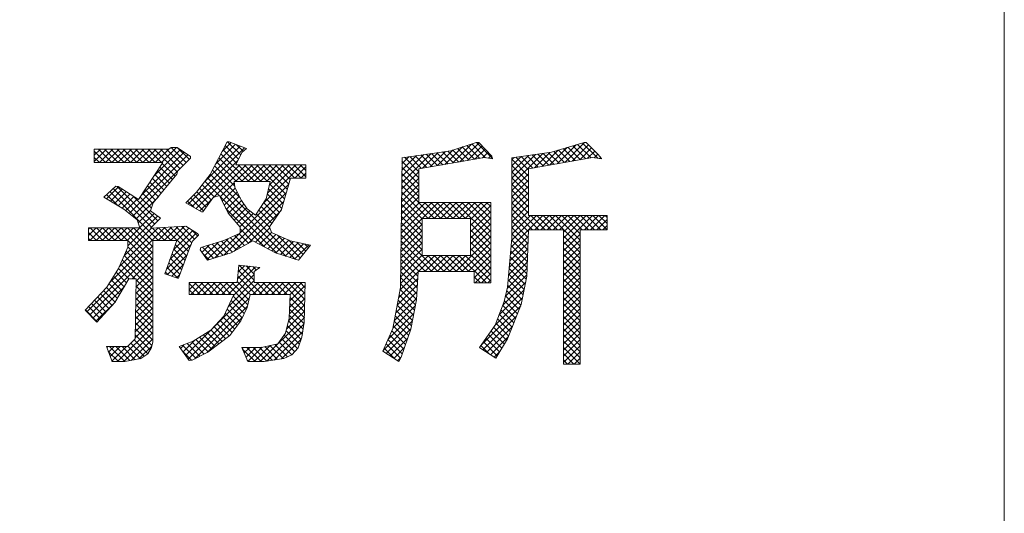
# Model space of a CAD drawing. Extents: x 1312293 to 2305250, y -48095 to 334208.
# Drawn here: x 1823232 to 1823618, y -14555 to -14361 of the extents above; entities that cross this region are included whole.
import ezdxf

# ---------------------------------------------------------------- set-up
doc = ezdxf.new("R2010")
doc.units = 0
doc.header["$LTSCALE"] = 60
for name, color, linetype in [('DIM', 143, 'Continuous'), ('SHAD', 9, 'Continuous'), ('SST', 30, 'Continuous')]:
    doc.layers.add(name, color=color, linetype=linetype)

# ---------------------------------------------------------------- blocks, each defined once
blk = doc.blocks.new('A$C56A827E2')
at = {"layer": 'DIM', "lineweight": 0}
for p, q in [((40430.29, 24515.17), (40436.39, 24521.28)), ((40442.8, 24512.92), (40433.96, 24521.77)), ((40585.19, 24507.42), (40598.01, 24520.23)), ((40590.23, 24508.28), (40603.07, 24521.12)), ((40607.37, 24511.01), (40598.12, 24520.26)), ((40612.02, 24510.53), (40601.34, 24521.22)), ((40660.66, 24507.81), (40674.07, 24521.22)), ((40682.82, 24510.64), (40672.58, 24520.88)), ((40344.39, 24512.69), (40348.51, 24516.81)), ((40344.39, 24508.52), (40352.68, 24516.81)), ((40352.03, 24507.77), (40344.39, 24515.4)), ((40356.2, 24507.77), (40347.15, 24516.81)), ((40347.81, 24507.77), (40356.85, 24516.81)), ((40360.37, 24507.77), (40351.32, 24516.81)), ((40351.98, 24507.77), (40361.03, 24516.81)), ((40364.54, 24507.77), (40355.49, 24516.81)), ((40356.15, 24507.77), (40365.2, 24516.81)), ((40368.71, 24507.77), (40359.67, 24516.81)), ((40360.32, 24507.77), (40369.37, 24516.81)), ((40372.88, 24507.77), (40363.84, 24516.81)), ((40364.49, 24507.77), (40373.54, 24516.81)), ((40377.05, 24507.77), (40368.01, 24516.81)), ((40368.66, 24507.77), (40377.71, 24516.81)), ((40381.22, 24507.77), (40372.18, 24516.81)), ((40372.83, 24507.77), (40381.88, 24516.81)), ((40376.24, 24486.15), (40404.84, 24514.74)), ((40385.39, 24507.77), (40376.35, 24516.81)), ((40377.01, 24507.77), (40386.05, 24516.81)), ((40389.56, 24507.77), (40380.52, 24516.81)), ((40381.18, 24507.77), (40390.22, 24516.81)), ((40384.23, 24498.31), (40402.36, 24516.44)), ((40400.23, 24501.28), (40384.69, 24516.81)), ((40385.35, 24507.77), (40394.39, 24516.81)), ((40401.96, 24503.71), (40388.86, 24516.81)), ((40389.52, 24507.77), (40399.66, 24517.91)), ((40404.05, 24505.8), (40393.03, 24516.81)), ((40406.13, 24507.88), (40396.12, 24517.89)), ((40408.22, 24509.97), (40400.41, 24517.77)), ((40407.44, 24479.81), (40445.33, 24517.7)), ((40419.04, 24495.58), (40442.35, 24518.89)), ((40425.7, 24506.42), (40439.37, 24520.08)), ((40448.26, 24494.95), (40429.52, 24513.69)), ((40440.02, 24507.36), (40430.95, 24516.43)), ((40441.41, 24510.14), (40432.38, 24519.17)), ((40444.53, 24515.36), (40440.1, 24519.79)), ((40551.07, 24494.15), (40570.77, 24513.85)), ((40565.07, 24503.97), (40575.64, 24514.54)), ((40570.1, 24504.83), (40580.51, 24515.24)), ((40578.71, 24506.31), (40571.12, 24513.9)), ((40582.27, 24506.92), (40574.77, 24514.42)), ((40575.13, 24505.7), (40585.69, 24516.26)), ((40585.83, 24507.53), (40578.42, 24514.94)), ((40580.16, 24506.56), (40591.85, 24518.24)), ((40589.39, 24508.14), (40582.07, 24515.46)), ((40592.95, 24508.74), (40585.5, 24516.19)), ((40596.52, 24509.35), (40588.66, 24517.21)), ((40600.08, 24509.96), (40591.81, 24518.23)), ((40603.64, 24510.57), (40594.96, 24519.25)), ((40595.26, 24509.14), (40605.1, 24518.98)), ((40600.29, 24510), (40607.13, 24516.84)), ((40605.32, 24510.86), (40609.16, 24514.7)), ((40625.08, 24493.08), (40645.85, 24513.85)), ((40640.42, 24504.26), (40650.67, 24514.5)), ((40645.48, 24505.14), (40656.35, 24516.01)), ((40653.53, 24506.56), (40646.19, 24513.89)), ((40657.08, 24507.18), (40649.87, 24514.39)), ((40650.54, 24506.03), (40662.3, 24517.79)), ((40660.63, 24507.8), (40653.33, 24515.1)), ((40655.6, 24506.92), (40668.26, 24519.58)), ((40664.17, 24508.43), (40656.54, 24516.06)), ((40667.72, 24509.05), (40659.75, 24517.03)), ((40671.27, 24509.67), (40662.95, 24517.99)), ((40665.72, 24508.7), (40676.69, 24519.67)), ((40674.82, 24510.3), (40666.16, 24518.95)), ((40678.36, 24510.92), (40669.37, 24519.91)), ((40670.78, 24509.59), (40678.77, 24517.58)), ((40675.84, 24510.48), (40680.86, 24515.5)), ((40347.86, 24507.77), (40344.39, 24511.23)), ((40367.9, 24473.64), (40407.31, 24513.05)), ((40398.77, 24498.56), (40390.1, 24507.23)), ((40410.11, 24478.31), (40440.87, 24509.07)), ((40439.92, 24494.95), (40426.65, 24508.22)), ((40444.09, 24494.95), (40428.08, 24510.96)), ((40551.12, 24498.37), (40565.91, 24513.15)), ((40551.18, 24502.59), (40561.04, 24512.46)), ((40551.23, 24506.82), (40556.18, 24511.76)), ((40562.55, 24497.44), (40551.25, 24508.74)), ((40551.28, 24511.04), (40551.31, 24511.07)), ((40562.55, 24501.61), (40552.87, 24511.29)), ((40564.46, 24503.87), (40556.52, 24511.81)), ((40568.02, 24504.48), (40560.17, 24512.33)), ((40571.59, 24505.09), (40563.82, 24512.86)), ((40575.15, 24505.7), (40567.47, 24513.38)), ((40609.37, 24510.74), (40611.19, 24512.56)), ((40625.08, 24497.25), (40641.03, 24513.2)), ((40625.08, 24501.42), (40636.21, 24512.55)), ((40625.08, 24505.59), (40631.39, 24511.9)), ((40625.08, 24509.76), (40626.57, 24511.25)), ((40636.32, 24498.74), (40625.08, 24509.99)), ((40636.32, 24502.91), (40627.82, 24511.42)), ((40639.34, 24504.07), (40631.49, 24511.92)), ((40642.89, 24504.69), (40635.17, 24512.41)), ((40646.44, 24505.31), (40638.84, 24512.91)), ((40649.98, 24505.93), (40642.52, 24513.4)), ((40680.48, 24510.95), (40682.94, 24513.41)), ((40684.16, 24510.46), (40684.86, 24511.16)), ((40370.22, 24471.79), (40400.4, 24501.96)), ((40394.99, 24494), (40386.79, 24502.2)), ((40396.88, 24496.28), (40388.44, 24504.72)), ((40412.77, 24476.8), (40442.32, 24506.35)), ((40442.41, 24484.11), (40423.78, 24502.74)), ((40424.52, 24484.37), (40446.49, 24506.35)), ((40438.81, 24491.89), (40425.21, 24505.48)), ((40439.26, 24494.95), (40450.66, 24506.35)), ((40452.43, 24494.95), (40441.03, 24506.35)), ((40443.43, 24494.95), (40454.83, 24506.35)), ((40456.6, 24494.95), (40445.2, 24506.35)), ((40447.6, 24494.95), (40459.01, 24506.35)), ((40460.77, 24494.95), (40449.37, 24506.35)), ((40451.77, 24494.95), (40463.18, 24506.35)), ((40473.25, 24486.64), (40453.54, 24506.35)), ((40455.94, 24494.95), (40467.35, 24506.35)), ((40457.57, 24479.89), (40484.03, 24506.35)), ((40474.16, 24489.9), (40457.71, 24506.35)), ((40460.11, 24494.95), (40471.52, 24506.35)), ((40460.76, 24487.26), (40479.86, 24506.35)), ((40475.07, 24493.17), (40461.88, 24506.35)), ((40462.07, 24492.73), (40475.69, 24506.35)), ((40475.97, 24496.43), (40466.05, 24506.35)), ((40479.27, 24497.31), (40470.22, 24506.35)), ((40483.44, 24497.31), (40474.39, 24506.35)), ((40486.66, 24498.26), (40478.57, 24506.35)), ((40479.16, 24497.31), (40486.66, 24504.81)), ((40486.66, 24502.43), (40482.74, 24506.35)), ((40483.33, 24497.31), (40486.66, 24500.64)), ((40551.02, 24489.93), (40562.55, 24501.46)), ((40562.55, 24489.1), (40551.15, 24500.5)), ((40562.55, 24493.27), (40551.2, 24504.62)), ((40636.32, 24494.57), (40625.08, 24505.82)), ((40636.32, 24490.4), (40625.08, 24501.65)), ((40389.32, 24487.15), (40381.83, 24494.65)), ((40391.21, 24489.43), (40383.48, 24497.17)), ((40393.1, 24491.71), (40385.13, 24499.68)), ((40428.36, 24485.66), (40418.78, 24495.24)), ((40473.48, 24444.71), (40420.58, 24497.6)), ((40479.63, 24442.72), (40422.35, 24500.01)), ((40429.07, 24484.75), (40438.48, 24494.17)), ((40550.97, 24485.7), (40562.55, 24497.29)), ((40562.55, 24484.93), (40551.1, 24496.38)), ((40625.08, 24488.91), (40636.32, 24500.15)), ((40636.32, 24486.23), (40625.08, 24497.48)), ((40625.08, 24484.74), (40636.32, 24495.98)), ((40352.66, 24483.42), (40360.68, 24491.44)), ((40387.64, 24455.47), (40354.89, 24488.22)), ((40355.28, 24481.87), (40363.23, 24489.82)), ((40382.95, 24464.33), (40357.04, 24490.24)), ((40357.9, 24480.32), (40365.78, 24488.2)), ((40385.03, 24466.42), (40359.74, 24491.72)), ((40383.8, 24480.17), (40376.87, 24487.1)), ((40385.54, 24482.59), (40378.52, 24489.62)), ((40387.43, 24484.87), (40380.17, 24492.13)), ((40421.3, 24480.2), (40413.37, 24488.13)), ((40423.05, 24482.63), (40415.17, 24490.5)), ((40425.23, 24484.61), (40416.97, 24492.87)), ((40430.41, 24481.92), (40439.14, 24490.66)), ((40431.56, 24445.54), (40473.48, 24487.46)), ((40431.75, 24479.09), (40440.53, 24487.88)), ((40442.38, 24460.53), (40475.09, 24493.24)), ((40471.44, 24480.11), (40461.44, 24490.11)), ((40472.35, 24483.37), (40462.24, 24493.48)), ((40550.86, 24477.26), (40562.55, 24488.95)), ((40550.92, 24481.48), (40562.55, 24493.12)), ((40568.96, 24470.17), (40551, 24488.14)), ((40573.13, 24470.17), (40551.05, 24492.26)), ((40636.32, 24482.06), (40625.08, 24493.31)), ((40625.08, 24480.57), (40636.32, 24491.81)), ((40636.32, 24477.89), (40625.08, 24489.14)), ((40625.08, 24476.39), (40636.32, 24487.64)), ((40359.68, 24479.26), (40352.75, 24486.19)), ((40360.52, 24478.76), (40368.33, 24486.58)), ((40363.13, 24477.21), (40370.88, 24484.96)), ((40365.59, 24475.49), (40373.43, 24483.33)), ((40387.12, 24468.5), (40370.3, 24485.32)), ((40372.54, 24469.93), (40387.22, 24484.62)), ((40382.75, 24477.04), (40375.21, 24484.58)), ((40411.43, 24477.56), (40407.14, 24481.85)), ((40417.8, 24475.36), (40409.23, 24483.93)), ((40419.55, 24477.78), (40411.31, 24486.02)), ((40415.44, 24475.29), (40423.77, 24483.63)), ((40467.32, 24446.69), (40428.89, 24485.12)), ((40433.09, 24476.26), (40441.92, 24485.1)), ((40434.48, 24473.49), (40443.31, 24482.32)), ((40438.35, 24448.16), (40471.88, 24481.69)), ((40467.27, 24471.77), (40458.19, 24480.85)), ((40468.99, 24474.22), (40459.83, 24483.37)), ((40470.53, 24476.85), (40460.64, 24486.74)), ((40550.6, 24456.14), (40575.49, 24481.03)), ((40550.66, 24460.37), (40571.32, 24481.03)), ((40550.71, 24464.59), (40567.15, 24481.03)), ((40550.76, 24468.81), (40562.98, 24481.03)), ((40550.81, 24473.03), (40562.55, 24484.78)), ((40564.91, 24470.05), (40550.95, 24484.02)), ((40577.3, 24470.17), (40566.45, 24481.03)), ((40568.81, 24470.17), (40579.66, 24481.03)), ((40581.47, 24470.17), (40570.62, 24481.03)), ((40572.98, 24470.17), (40583.83, 24481.03)), ((40585.65, 24470.17), (40574.79, 24481.03)), ((40577.15, 24470.17), (40588, 24481.03)), ((40589.82, 24470.17), (40578.96, 24481.03)), ((40581.32, 24470.17), (40592.17, 24481.03)), ((40593.99, 24470.17), (40583.13, 24481.03)), ((40585.49, 24470.17), (40596.34, 24481.03)), ((40611, 24457.33), (40587.3, 24481.03)), ((40589.66, 24470.17), (40600.51, 24481.03)), ((40611, 24461.5), (40591.48, 24481.03)), ((40593.83, 24470.17), (40604.68, 24481.03)), ((40611, 24465.68), (40595.65, 24481.03)), ((40597.39, 24469.57), (40608.85, 24481.03)), ((40611, 24469.85), (40599.82, 24481.03)), ((40611, 24474.02), (40603.99, 24481.03)), ((40611, 24478.19), (40608.16, 24481.03)), ((40636.32, 24473.72), (40625.08, 24484.96)), ((40625.08, 24472.22), (40636.32, 24483.47)), ((40643.24, 24462.62), (40625.08, 24480.79)), ((40373.96, 24467.18), (40382.23, 24475.45)), ((40458.77, 24451.07), (40432.64, 24477.2)), ((40436.43, 24471.26), (40445.03, 24479.86)), ((40438.37, 24469.04), (40446.74, 24477.41)), ((40440.32, 24466.81), (40448.91, 24475.4)), ((40447.83, 24453.47), (40469.94, 24475.57)), ((40463.84, 24466.86), (40454.91, 24475.79)), ((40465.55, 24469.31), (40456.55, 24478.32)), ((40564.91, 24461.71), (40550.85, 24475.78)), ((40564.91, 24465.88), (40550.9, 24479.9)), ((40597.39, 24465.39), (40611, 24479)), ((40597.39, 24461.22), (40611, 24474.83)), ((40625.08, 24468.05), (40636.32, 24479.3)), ((40639.07, 24462.62), (40625.08, 24476.62)), ((40625.08, 24463.88), (40636.32, 24475.13)), ((40366.96, 24451.85), (40386.93, 24471.81)), ((40375, 24464.06), (40384.55, 24473.6)), ((40442.27, 24464.59), (40451.22, 24473.55)), ((40462.26, 24464.26), (40453.26, 24473.26)), ((40564.91, 24453.37), (40550.74, 24467.54)), ((40564.91, 24457.54), (40550.8, 24471.66)), ((40597.39, 24457.05), (40611, 24470.66)), ((40624.57, 24450.86), (40645.93, 24472.22)), ((40624.95, 24455.42), (40641.75, 24472.22)), ((40636.35, 24461.17), (40625.08, 24472.45)), ((40625.08, 24459.71), (40637.58, 24472.22)), ((40636.2, 24457.15), (40625.08, 24468.28)), ((40647.42, 24462.62), (40637.82, 24472.22)), ((40640.5, 24462.62), (40650.1, 24472.22)), ((40651.59, 24462.62), (40641.99, 24472.22)), ((40644.67, 24462.62), (40654.27, 24472.22)), ((40655.76, 24462.62), (40646.16, 24472.22)), ((40648.84, 24462.62), (40658.44, 24472.22)), ((40671, 24451.55), (40650.33, 24472.22)), ((40653.01, 24462.62), (40662.61, 24472.22)), ((40671, 24455.72), (40654.5, 24472.22)), ((40657.18, 24462.62), (40666.78, 24472.22)), ((40671, 24459.89), (40658.67, 24472.22)), ((40659.76, 24461.03), (40670.95, 24472.22)), ((40659.76, 24456.86), (40675.12, 24472.22)), ((40659.76, 24452.69), (40679.29, 24472.22)), ((40672.44, 24462.62), (40662.85, 24472.22)), ((40676.61, 24462.62), (40667.02, 24472.22)), ((40680.78, 24462.62), (40671.19, 24472.22)), ((40673.87, 24462.62), (40683.46, 24472.22)), ((40684.95, 24462.62), (40675.36, 24472.22)), ((40678.04, 24462.62), (40687.63, 24472.22)), ((40689.12, 24462.62), (40679.53, 24472.22)), ((40682.21, 24462.62), (40689.17, 24469.59)), ((40689.17, 24466.75), (40683.7, 24472.22)), ((40689.17, 24470.92), (40687.87, 24472.22)), ((40340.54, 24458.79), (40345.71, 24463.96)), ((40340.54, 24462.96), (40341.54, 24463.96)), ((40345.93, 24455.47), (40340.54, 24460.86)), ((40341.39, 24455.47), (40349.88, 24463.96)), ((40350.11, 24455.47), (40341.61, 24463.96)), ((40345.56, 24455.47), (40354.05, 24463.96)), ((40354.28, 24455.47), (40345.78, 24463.96)), ((40349.73, 24455.47), (40358.22, 24463.96)), ((40358.45, 24455.47), (40349.95, 24463.96)), ((40353.9, 24455.47), (40362.4, 24463.96)), ((40362.62, 24455.47), (40354.12, 24463.96)), ((40354.38, 24426.75), (40391.8, 24464.17)), ((40358.07, 24455.47), (40366.57, 24463.96)), ((40366.79, 24455.47), (40358.29, 24463.96)), ((40361.1, 24437.64), (40387.36, 24463.9)), ((40362.24, 24455.47), (40370.74, 24463.96)), ((40383.71, 24442.71), (40362.47, 24463.96)), ((40364.38, 24445.09), (40382.92, 24463.63)), ((40366.41, 24455.47), (40374.91, 24463.96)), ((40383.71, 24446.88), (40366.64, 24463.96)), ((40383.71, 24451.05), (40370.81, 24463.96)), ((40383.71, 24455.23), (40374.98, 24463.96)), ((40391.81, 24455.47), (40383.61, 24463.67)), ((40387.27, 24455.47), (40396.24, 24464.44)), ((40395.98, 24455.47), (40387.54, 24463.91)), ((40391.44, 24455.47), (40400.68, 24464.71)), ((40407.64, 24447.98), (40391.47, 24464.15)), ((40408.79, 24451), (40395.4, 24464.39)), ((40395.61, 24455.47), (40405.12, 24464.98)), ((40397.61, 24449.13), (40410.55, 24462.07)), ((40410.04, 24453.92), (40399.34, 24464.63)), ((40399.78, 24455.47), (40407.99, 24463.67)), ((40411.82, 24456.32), (40403.27, 24464.87)), ((40413.9, 24458.4), (40409.7, 24462.6)), ((40450.63, 24455.04), (40442.38, 24463.29)), ((40452.81, 24454.28), (40462.4, 24463.86)), ((40455.52, 24452.82), (40463.44, 24460.73)), ((40550.5, 24447.7), (40564.91, 24462.11)), ((40550.55, 24451.92), (40564.91, 24466.28)), ((40564.91, 24449.2), (40550.69, 24463.42)), ((40611, 24453.16), (40597.39, 24466.77)), ((40597.39, 24452.88), (40611, 24466.49)), ((40611, 24448.99), (40597.39, 24462.6)), ((40597.39, 24448.71), (40611, 24462.32)), ((40636.05, 24453.13), (40625.08, 24464.11)), ((40686.38, 24462.62), (40689.17, 24465.42)), ((40341.76, 24455.47), (40340.54, 24456.69)), ((40383.71, 24438.54), (40366.96, 24455.29)), ((40395.28, 24442.62), (40413.12, 24460.47)), ((40418.53, 24445.03), (40427.65, 24454.15)), ((40420.26, 24442.58), (40434.29, 24456.61)), ((40425.49, 24443.64), (40442.17, 24460.32)), ((40437.27, 24447.55), (40429.98, 24454.84)), ((40439.94, 24449.05), (40432.99, 24456)), ((40442.61, 24450.55), (40435.83, 24457.33)), ((40445.29, 24452.04), (40438.66, 24458.67)), ((40447.96, 24453.54), (40441.5, 24460)), ((40458.23, 24451.36), (40466.35, 24459.47)), ((40460.95, 24449.9), (40469.27, 24458.22)), ((40463.66, 24448.44), (40472.19, 24456.97)), ((40466.38, 24447), (40475.11, 24455.72)), ((40482.87, 24443.66), (40467.58, 24458.94)), ((40469.54, 24445.98), (40478.33, 24454.77)), ((40472.69, 24444.96), (40481.73, 24454)), ((40484.73, 24445.97), (40474.88, 24455.81)), ((40486.59, 24448.27), (40480.61, 24454.26)), ((40550.45, 24443.47), (40564.91, 24457.94)), ((40571.22, 24434.55), (40550.59, 24455.18)), ((40575.39, 24434.55), (40550.64, 24459.3)), ((40587.4, 24434.55), (40611, 24458.15)), ((40591.57, 24434.55), (40611, 24453.98)), ((40611, 24444.82), (40597.39, 24458.43)), ((40611, 24440.65), (40597.39, 24454.26)), ((40623.79, 24441.75), (40636.09, 24454.04)), ((40624.18, 24446.3), (40636.25, 24458.37)), ((40635.75, 24445.1), (40624.99, 24455.85)), ((40635.9, 24449.12), (40625.08, 24459.94)), ((40659.76, 24448.52), (40671, 24459.76)), ((40671, 24447.38), (40659.76, 24458.62)), ((40659.76, 24444.34), (40671, 24455.59)), ((40671, 24443.21), (40659.76, 24454.45)), ((40339.26, 24407.46), (40383.71, 24451.91)), ((40341.35, 24405.38), (40383.71, 24447.74)), ((40383.71, 24430.2), (40365.74, 24448.18)), ((40383.71, 24434.37), (40366.96, 24451.12)), ((40392.94, 24436.11), (40409.52, 24452.69)), ((40405.37, 24441.91), (40397.75, 24449.53)), ((40406.5, 24444.95), (40398.86, 24452.6)), ((40416.81, 24447.47), (40421.7, 24452.36)), ((40424.73, 24443.4), (40417.14, 24450.99)), ((40427.91, 24444.4), (40420.35, 24451.96)), ((40431.09, 24445.39), (40423.56, 24452.92)), ((40434.26, 24446.38), (40426.77, 24453.88)), ((40475.84, 24443.94), (40485.14, 24453.24)), ((40479, 24442.93), (40488.54, 24452.47)), ((40488.46, 24450.58), (40486, 24453.04)), ((40550.34, 24435.03), (40564.91, 24449.6)), ((40550.4, 24439.25), (40564.91, 24453.77)), ((40567.05, 24434.55), (40550.54, 24451.06)), ((40595.74, 24434.55), (40611, 24449.8)), ((40611, 24436.48), (40597.39, 24450.09)), ((40623.41, 24437.19), (40635.92, 24449.7)), ((40635.44, 24437.06), (40624.34, 24448.16)), ((40635.6, 24441.08), (40624.66, 24452.01)), ((40659.76, 24440.17), (40671, 24451.42)), ((40671, 24439.04), (40659.76, 24450.28)), ((40383.71, 24421.86), (40363.19, 24442.38)), ((40383.71, 24426.03), (40364.46, 24445.28)), ((40369.74, 24429.59), (40383.71, 24443.57)), ((40393.5, 24432.5), (40406.84, 24445.85)), ((40403.09, 24435.85), (40395.55, 24443.39)), ((40404.23, 24438.88), (40396.65, 24446.46)), ((40421.55, 24442.41), (40417.56, 24446.4)), ((40550.24, 24426.58), (40569.06, 24445.4)), ((40550.29, 24430.81), (40564.91, 24445.43)), ((40561.94, 24431.32), (40550.44, 24442.82)), ((40562.88, 24434.55), (40550.49, 24446.94)), ((40562.38, 24434.55), (40573.23, 24445.4)), ((40566.55, 24434.55), (40577.4, 24445.4)), ((40579.56, 24434.55), (40568.71, 24445.4)), ((40570.72, 24434.55), (40581.57, 24445.4)), ((40583.73, 24434.55), (40572.88, 24445.4)), ((40574.89, 24434.55), (40585.74, 24445.4)), ((40587.91, 24434.55), (40577.05, 24445.4)), ((40579.06, 24434.55), (40589.91, 24445.4)), ((40592.08, 24434.55), (40581.22, 24445.4)), ((40583.23, 24434.55), (40594.08, 24445.4)), ((40596.25, 24434.55), (40585.39, 24445.4)), ((40608.13, 24426.84), (40589.56, 24445.4)), ((40611, 24428.14), (40593.74, 24445.4)), ((40611, 24432.31), (40597.39, 24445.91)), ((40599.75, 24434.39), (40611, 24445.63)), ((40599.75, 24430.22), (40611, 24441.46)), ((40622.64, 24428.08), (40635.59, 24441.04)), ((40623.02, 24432.63), (40635.76, 24445.37)), ((40635.29, 24433.04), (40624.01, 24444.32)), ((40659.76, 24436), (40671, 24447.25)), ((40671, 24434.86), (40659.76, 24446.11)), ((40659.76, 24431.83), (40671, 24443.08)), ((40671, 24430.69), (40659.76, 24441.94)), ((40366.1, 24426.96), (40359.02, 24434.04)), ((40367.65, 24429.58), (40360.64, 24436.59)), ((40371.81, 24429.59), (40361.91, 24439.49)), ((40372.42, 24423.94), (40383.71, 24435.23)), ((40372.48, 24428.17), (40383.71, 24439.4)), ((40394.15, 24432.27), (40392.25, 24434.18)), ((40400.45, 24430.14), (40393.35, 24437.25)), ((40401.96, 24432.81), (40394.45, 24440.32)), ((40396.59, 24431.42), (40404.34, 24439.17)), ((40434.35, 24419.13), (40452.82, 24437.6)), ((40440.77, 24429.72), (40449.09, 24438.04)), ((40441.18, 24434.31), (40445.35, 24438.48)), ((40457.34, 24419.13), (40441.27, 24435.21)), ((40441.6, 24438.9), (40441.62, 24438.92)), ((40451.98, 24428.67), (40441.74, 24438.91)), ((40451.98, 24432.84), (40446.47, 24438.35)), ((40453.43, 24435.56), (40451.2, 24437.79)), ((40549.9, 24422.08), (40562.13, 24434.31)), ((40561.44, 24423.48), (40550.34, 24434.58)), ((40561.69, 24427.4), (40550.39, 24438.7)), ((40600.55, 24426.84), (40611, 24437.29)), ((40622.13, 24423.4), (40635.43, 24436.7)), ((40634.13, 24425.86), (40623.36, 24436.63)), ((40634.82, 24429.34), (40623.69, 24440.47)), ((40659.76, 24427.66), (40671, 24438.91)), ((40671, 24426.52), (40659.76, 24437.77)), ((40659.76, 24423.49), (40671, 24434.74)), ((40363, 24421.72), (40355.78, 24428.94)), ((40364.55, 24424.34), (40357.4, 24431.49)), ((40372.36, 24419.7), (40383.71, 24431.06)), ((40383.71, 24417.69), (40372.49, 24428.91)), ((40399.68, 24430.34), (40401.84, 24432.5)), ((40434.47, 24410.91), (40451.98, 24428.42)), ((40437.88, 24418.49), (40451.98, 24432.59)), ((40449.13, 24419.01), (40440.57, 24427.56)), ((40453.17, 24419.13), (40440.92, 24431.39)), ((40548.97, 24416.97), (40561.85, 24429.85)), ((40561.18, 24419.56), (40550.29, 24430.46)), ((40603.95, 24426.84), (40599.75, 24431.04)), ((40604.72, 24426.84), (40611, 24433.12)), ((40608.89, 24426.84), (40611, 24428.95)), ((40620.85, 24417.95), (40635.27, 24432.37)), ((40632.74, 24418.91), (40622.71, 24428.94)), ((40633.43, 24422.39), (40623.04, 24432.78)), ((40671, 24422.35), (40659.76, 24433.6)), ((40659.76, 24419.32), (40671, 24430.57)), ((40671, 24418.18), (40659.76, 24429.43)), ((40343.44, 24403.29), (40364.65, 24424.51)), ((40358.34, 24413.86), (40350.47, 24421.73)), ((40359.89, 24416.48), (40352.49, 24423.89)), ((40361.45, 24419.1), (40354.15, 24426.39)), ((40372.23, 24411.23), (40383.71, 24422.72)), ((40372.29, 24415.47), (40383.71, 24426.89)), ((40383.71, 24413.52), (40372.43, 24424.8)), ((40405.75, 24378.02), (40454.81, 24427.08)), ((40408.25, 24422.23), (40413.1, 24427.08)), ((40408.25, 24426.4), (40408.93, 24427.08)), ((40415.63, 24419.13), (40408.25, 24426.52)), ((40411.46, 24419.13), (40408.25, 24422.35)), ((40409.33, 24419.13), (40417.27, 24427.08)), ((40419.81, 24419.13), (40411.86, 24427.08)), ((40413.5, 24419.13), (40421.44, 24427.08)), ((40423.98, 24419.13), (40416.03, 24427.08)), ((40417.67, 24419.13), (40425.61, 24427.08)), ((40428.15, 24419.13), (40420.2, 24427.08)), ((40421.84, 24419.13), (40429.78, 24427.08)), ((40432.32, 24419.13), (40424.37, 24427.08)), ((40426.01, 24419.13), (40433.95, 24427.08)), ((40436.49, 24419.13), (40428.55, 24427.08)), ((40430.18, 24419.13), (40438.12, 24427.08)), ((40447.56, 24412.23), (40432.72, 24427.08)), ((40448.35, 24415.62), (40436.89, 24427.08)), ((40451.03, 24419.13), (40458.98, 24427.08)), ((40461.51, 24419.13), (40453.57, 24427.08)), ((40455.2, 24419.13), (40463.15, 24427.08)), ((40465.68, 24419.13), (40457.74, 24427.08)), ((40459.37, 24419.13), (40467.32, 24427.08)), ((40469.85, 24419.13), (40461.91, 24427.08)), ((40463.55, 24419.13), (40471.49, 24427.08)), ((40474.03, 24419.13), (40466.08, 24427.08)), ((40467.72, 24419.13), (40475.66, 24427.08)), ((40485.77, 24411.56), (40470.25, 24427.08)), ((40471.89, 24419.13), (40479.83, 24427.08)), ((40485.85, 24415.65), (40474.42, 24427.08)), ((40475.88, 24414.79), (40486.02, 24424.93)), ((40476.06, 24419.13), (40484, 24427.08)), ((40485.93, 24419.75), (40478.59, 24427.08)), ((40486, 24423.84), (40482.77, 24427.08)), ((40547.09, 24406.75), (40561.27, 24420.93)), ((40548.03, 24411.86), (40561.56, 24425.39)), ((40560.28, 24412.13), (40549.97, 24422.43)), ((40560.93, 24415.64), (40550.24, 24426.34)), ((40599.78, 24426.84), (40599.75, 24426.87)), ((40616.37, 24405.13), (40633.39, 24422.14)), ((40619.07, 24412), (40634.43, 24427.36)), ((40631.27, 24412.03), (40621.71, 24421.6)), ((40632.04, 24415.43), (40622.38, 24425.09)), ((40659.76, 24415.15), (40671, 24426.4)), ((40671, 24414.01), (40659.76, 24425.26)), ((40659.76, 24410.98), (40671, 24422.22)), ((40671, 24409.84), (40659.76, 24421.09)), ((40352.35, 24407.34), (40344.42, 24415.27)), ((40345.52, 24401.21), (40358.58, 24414.27)), ((40354.35, 24409.51), (40346.44, 24417.43)), ((40356.35, 24411.68), (40348.46, 24419.58)), ((40372.1, 24402.77), (40383.71, 24414.38)), ((40372.17, 24407), (40383.71, 24418.55)), ((40383.71, 24405.18), (40372.31, 24416.58)), ((40383.71, 24409.35), (40372.37, 24420.69)), ((40407.48, 24375.58), (40448.59, 24416.7)), ((40445.19, 24406.26), (40436.35, 24415.1)), ((40446.53, 24409.09), (40437.65, 24417.98)), ((40475.52, 24406.09), (40485.86, 24416.43)), ((40475.7, 24410.44), (40485.94, 24420.68)), ((40485.7, 24407.46), (40475.98, 24417.18)), ((40546.15, 24401.64), (40560.98, 24416.47)), ((40558.92, 24405.15), (40548.68, 24415.39)), ((40559.6, 24408.64), (40549.32, 24418.91)), ((40613.35, 24397.94), (40632.34, 24416.93)), ((40628.91, 24406.06), (40620.12, 24414.85)), ((40630.09, 24409.04), (40620.91, 24418.22)), ((40659.76, 24406.81), (40671, 24418.05)), ((40671, 24405.67), (40659.76, 24416.92)), ((40346.34, 24400.84), (40338.38, 24408.81)), ((40348.35, 24403.01), (40340.39, 24410.96)), ((40350.35, 24405.18), (40342.41, 24413.12)), ((40372.04, 24398.53), (40383.71, 24410.21)), ((40383.71, 24396.83), (40372.19, 24408.36)), ((40383.71, 24401), (40372.25, 24412.47)), ((40412.04, 24375.97), (40447.34, 24411.27)), ((40442.39, 24400.72), (40433.76, 24409.35)), ((40443.86, 24403.42), (40435.06, 24412.22)), ((40473.68, 24395.9), (40485.7, 24407.93)), ((40474.96, 24401.35), (40485.78, 24412.18)), ((40485.4, 24399.42), (40475.65, 24409.17)), ((40485.62, 24403.37), (40475.82, 24413.17)), ((40545.21, 24396.53), (40560.15, 24411.46)), ((40557.56, 24398.16), (40547.38, 24408.34)), ((40558.24, 24401.65), (40548.03, 24411.86)), ((40604.08, 24384.5), (40631.05, 24411.47)), ((40626.55, 24400.08), (40617.82, 24408.81)), ((40627.73, 24403.07), (40618.99, 24411.8)), ((40659.76, 24402.64), (40671, 24413.88)), ((40671, 24401.5), (40659.76, 24412.74)), ((40659.76, 24398.47), (40671, 24409.71)), ((40671, 24397.33), (40659.76, 24408.57)), ((40371.91, 24390.06), (40383.71, 24401.86)), ((40371.98, 24394.3), (40383.71, 24406.04)), ((40383.71, 24392.66), (40372.13, 24404.25)), ((40420.38, 24380.14), (40444.03, 24403.79)), ((40437.08, 24393.52), (40428.94, 24401.65)), ((40438.85, 24395.92), (40430.96, 24403.81)), ((40440.62, 24398.32), (40432.47, 24406.47)), ((40455.94, 24373.99), (40485.62, 24403.67)), ((40484.26, 24392.22), (40474.99, 24401.49)), ((40484.83, 24395.82), (40475.48, 24405.16)), ((40538.57, 24381.55), (40558.13, 24401.11)), ((40541.96, 24389.11), (40559.14, 24406.29)), ((40555.68, 24391.7), (40546.09, 24401.29)), ((40556.74, 24394.81), (40546.73, 24404.82)), ((40605.64, 24381.89), (40628.32, 24404.57)), ((40624.18, 24394.1), (40615.46, 24402.82)), ((40625.37, 24397.09), (40616.64, 24405.81)), ((40659.76, 24394.3), (40671, 24405.54)), ((40671, 24393.16), (40659.76, 24404.4)), ((40659.76, 24390.12), (40671, 24401.37)), ((40360.01, 24373.99), (40383.71, 24397.69)), ((40383.11, 24384.92), (40372, 24396.03)), ((40383.71, 24388.49), (40372.06, 24400.14)), ((40430.45, 24387.63), (40422.89, 24395.2)), ((40432.84, 24389.42), (40424.91, 24397.35)), ((40435.22, 24391.21), (40426.93, 24399.5)), ((40460.41, 24374.29), (40485.37, 24399.25)), ((40482.33, 24385.8), (40473.4, 24394.73)), ((40483.43, 24388.87), (40474.2, 24398.11)), ((40540.68, 24379.48), (40557.13, 24395.93)), ((40553.55, 24385.49), (40544.43, 24394.61)), ((40554.61, 24388.6), (40545.44, 24397.77)), ((40608.19, 24380.27), (40625.6, 24397.67)), ((40620.08, 24385.69), (40611.1, 24394.67)), ((40621.67, 24388.27), (40612.8, 24397.14)), ((40623, 24391.11), (40614.29, 24399.83)), ((40671, 24388.99), (40659.76, 24400.23)), ((40659.76, 24385.95), (40671, 24397.2)), ((40671, 24384.82), (40659.76, 24396.06)), ((40364.18, 24373.99), (40383.71, 24393.52)), ((40369.16, 24374.8), (40383.71, 24389.35)), ((40380.4, 24379.29), (40371.12, 24388.57)), ((40381.9, 24381.97), (40371.94, 24391.92)), ((40404.02, 24380.46), (40411.94, 24388.38)), ((40420.92, 24380.48), (40412.61, 24388.8)), ((40423.3, 24382.27), (40415.18, 24390.39)), ((40425.69, 24384.06), (40417.76, 24391.98)), ((40428.07, 24385.85), (40420.33, 24393.58)), ((40465.37, 24375.08), (40484.59, 24394.3)), ((40479.09, 24380.7), (40470.33, 24389.47)), ((40470.34, 24375.88), (40483.49, 24389.02)), ((40481.07, 24382.9), (40472.08, 24391.88)), ((40551.42, 24379.28), (40541.84, 24388.85)), ((40552.48, 24382.38), (40543.14, 24391.73)), ((40543.2, 24377.84), (40554.95, 24389.59)), ((40616.91, 24380.52), (40607.69, 24389.74)), ((40618.49, 24383.11), (40609.4, 24392.2)), ((40610.74, 24378.65), (40622.87, 24390.77)), ((40659.76, 24381.78), (40671, 24393.03)), ((40671, 24380.64), (40659.76, 24391.89)), ((40659.76, 24377.61), (40671, 24388.86)), ((40671, 24376.47), (40659.76, 24387.72)), ((40352.82, 24383.48), (40353.47, 24384.14)), ((40353.95, 24380.44), (40357.65, 24384.14)), ((40364.85, 24373.99), (40354.7, 24384.14)), ((40355.08, 24377.4), (40361.82, 24384.14)), ((40356.2, 24374.35), (40365.99, 24384.14)), ((40368.37, 24374.65), (40358.87, 24384.14)), ((40371.87, 24375.31), (40363.05, 24384.14)), ((40375.37, 24375.98), (40366.95, 24384.4)), ((40377.95, 24377.58), (40369.03, 24386.49)), ((40374.31, 24375.78), (40383, 24384.46)), ((40402.29, 24382.9), (40404.92, 24385.53)), ((40409.76, 24374.96), (40403.44, 24381.28)), ((40412.63, 24376.26), (40403.77, 24385.12)), ((40415.41, 24377.65), (40406.83, 24386.23)), ((40418.19, 24379.04), (40409.89, 24387.34)), ((40443.91, 24382.82), (40444.68, 24383.59)), ((40452.44, 24373.99), (40444.13, 24382.3)), ((40445.15, 24379.88), (40448.85, 24383.59)), ((40446.39, 24376.95), (40453.02, 24383.59)), ((40456.61, 24373.99), (40447.01, 24383.59)), ((40447.63, 24374.02), (40457.31, 24383.7)), ((40460.47, 24374.3), (40451.18, 24383.59)), ((40451.77, 24373.99), (40462.67, 24384.89)), ((40464.07, 24374.87), (40455.35, 24383.59)), ((40467.66, 24375.45), (40459.03, 24384.08)), ((40471.26, 24376.02), (40462.44, 24384.84)), ((40474.24, 24377.21), (40465.85, 24385.6)), ((40477.11, 24378.52), (40468.57, 24387.05)), ((40546.99, 24375.37), (40539.26, 24383.09)), ((40550.27, 24376.25), (40540.55, 24385.97)), ((40545.73, 24376.19), (40552.78, 24383.24)), ((40609.92, 24379.17), (40604.29, 24384.8)), ((40615.32, 24377.94), (40605.99, 24387.27)), ((40659.76, 24373.44), (40671, 24384.69)), ((40670.97, 24372.34), (40659.76, 24383.55)), ((40360.68, 24373.99), (40353.78, 24380.89)), ((40448.26, 24373.99), (40447.19, 24375.07)), ((40548.25, 24374.54), (40550.58, 24376.88)), ((40613.29, 24377.02), (40617.09, 24380.82)), ((40666.8, 24372.34), (40659.76, 24379.38)), ((40662.63, 24372.34), (40659.76, 24375.21)), ((40662.83, 24372.34), (40671, 24380.52)), ((40667, 24372.34), (40671, 24376.35)), ((40356.51, 24373.99), (40356.24, 24374.26))]:
    blk.add_line(p, q, dxfattribs=at)
for points in [[(40405.95, 24480.66), (40416.42, 24474.74), (40417.35, 24474.74), (40424.24, 24484.28), (40428.6, 24485.74), (40434.31, 24473.68), (40442.38, 24464.45), (40442.38, 24460.42), (40431.51, 24455.3), (40416.06, 24450.67), (40415.63, 24449.14), (40420.59, 24442.11), (40436.33, 24447.03), (40451.01, 24455.25), (40466.28, 24447.03), (40481.6, 24442.09), (40489.76, 24452.19), (40476.18, 24455.26), (40463.44, 24460.72), (40462.18, 24464.5), (40470.34, 24476.15), (40476.22, 24497.31), (40486.66, 24497.31), (40486.66, 24506.35), (40439.51, 24506.35), (40443.63, 24514.6), (40446.64, 24517.18), (40435.16, 24521.77), (40433.74, 24521.77), (40422.2, 24499.73), (40413.18, 24487.89)], [(40612.05, 24510.38), (40611.73, 24511.99), (40602.98, 24521.22), (40601.07, 24521.22), (40584.16, 24515.76), (40551.28, 24511.06), (40550.2, 24423.7), (40545.16, 24396.25), (40538.33, 24381.01), (40549.1, 24373.99), (40549.14, 24373.99), (40550.62, 24376.95), (40557.12, 24395.92), (40560.92, 24415.43), (40562.15, 24434.55), (40599.75, 24434.55), (40599.75, 24426.84), (40611, 24426.84), (40611, 24481.03), (40562.55, 24481.03), (40562.55, 24503.54), (40606.71, 24511.1)], [(40659.76, 24462.62), (40659.76, 24372.34), (40671, 24372.34), (40671, 24462.62), (40689.17, 24462.62), (40689.17, 24472.22), (40636.32, 24472.22), (40636.32, 24503.53), (40679.37, 24511.1), (40685.32, 24510.3), (40685.32, 24510.61), (40683.18, 24513.17), (40675.14, 24521.22), (40673.71, 24521.22), (40651.84, 24514.66), (40625.08, 24511.05), (40625.08, 24456.86), (40622.3, 24424.11), (40620.02, 24414.42), (40613.8, 24398.59), (40603.43, 24383.55), (40603.61, 24383.18), (40614.34, 24376.36), (40622.25, 24389.21), (40631.45, 24412.49), (40635.23, 24431.37), (40636.41, 24462.62)], [(40364.3, 24476.52), (40373.23, 24469.38), (40375.03, 24463.96), (40340.54, 24463.96), (40340.54, 24455.47), (40366.96, 24455.47), (40366.96, 24450.96), (40360.63, 24436.58), (40352.71, 24424.13), (40338.16, 24408.57), (40346.13, 24400.6), (40358.3, 24413.79), (40367.66, 24429.59), (40372.5, 24429.59), (40371.9, 24389.36), (40366.68, 24384.14), (40352.58, 24384.14), (40356.34, 24373.99), (40364.93, 24373.99), (40375.78, 24376.06), (40380.42, 24379.31), (40382.76, 24383.52), (40383.71, 24387.34), (40383.71, 24455.47), (40399.89, 24455.47), (40391.85, 24433.08), (40400.24, 24430.14), (40400.95, 24430.14), (40408.66, 24450.68), (40410.51, 24455.01), (40414.54, 24459.04), (40414.54, 24459.29), (40413.77, 24460.06), (40405.83, 24465.02), (40382.21, 24463.59), (40388.93, 24470.31), (40382.2, 24475.36), (40383.97, 24480.7), (40399.88, 24499.89), (40400.46, 24502.21), (40409.04, 24510.79), (40409.04, 24511.87), (40400.21, 24517.91), (40396.15, 24517.91), (40394.49, 24516.81), (40344.39, 24516.81), (40344.39, 24507.77), (40390.45, 24507.77), (40374.11, 24482.9), (40360.44, 24491.6), (40358.76, 24491.88), (40350.91, 24484.46)], [(40438.37, 24494.95), (40438.92, 24491.09), (40443.33, 24482.29), (40447.18, 24476.78), (40452.69, 24472.38), (40459.84, 24483.39), (40462.59, 24494.95)], [(40564.91, 24470.17), (40564.91, 24445.4), (40597.39, 24445.4), (40597.39, 24470.17)], [(40483.97, 24390.39), (40485.56, 24400.47), (40486.06, 24427.08), (40451.98, 24427.08), (40451.98, 24434.47), (40455.7, 24437.26), (40441.6, 24438.92), (40440.53, 24427.08), (40408.25, 24427.08), (40408.25, 24419.13), (40438.17, 24419.13), (40431.55, 24404.44), (40422.81, 24395.11), (40410.78, 24387.67), (40401.35, 24384.23), (40408.08, 24374.72), (40410.13, 24375.01), (40420.61, 24380.25), (40435.58, 24391.48), (40442.94, 24401.47), (40447.14, 24410.39), (40449.16, 24419.13), (40476.06, 24419.13), (40475.4, 24403.24), (40473.04, 24393.2), (40467.83, 24386.04), (40456.8, 24383.59), (40443.58, 24383.59), (40447.64, 24373.99), (40458.55, 24373.99), (40471.82, 24376.11), (40477.14, 24378.53), (40481.45, 24383.32)]]:
    blk.add_lwpolyline(points, close=True, dxfattribs=at)
at = {"layer": 'SHAD', "lineweight": 0}
blk.add_lwpolyline([(1739.64, 28331.36), (40956.21, 28331.36), (40956.21, 1043.79), (1739.64, 1043.79)], close=True, dxfattribs=at)
at = {"layer": 'SST', "lineweight": 0}
blk.add_line((40956.21, 28331.36), (40956.21, 1043.79), dxfattribs=at)

msp = doc.modelspace()

# ---------------------------------------------------------------- block references
at = {"xscale": 0.58359375, "yscale": 0.58359375, "zscale": 0.58359375}
msp.add_blockref('A$C56A827E2', (1799716.62, -28719.99), dxfattribs=at)

doc.saveas('drawing.dxf')
